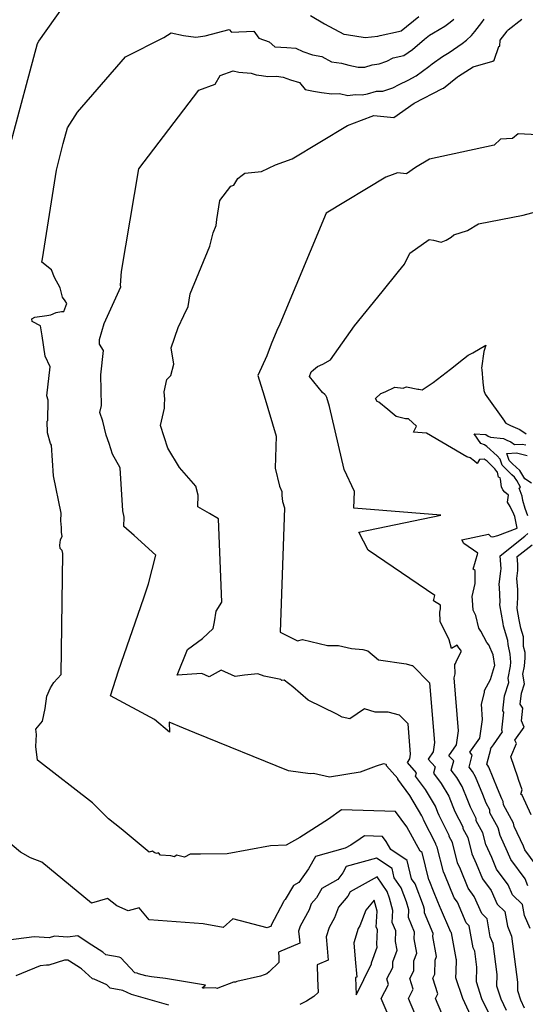
# Model space of a CAD drawing. Extents: x 687923 to 690999, y 2268098 to 2271668.
# Drawn here: x 690528 to 690616, y 2270501 to 2270672 of the extents above; entities that cross this region are included whole.
import ezdxf

# ---------------------------------------------------------------- set-up
doc = ezdxf.new("R2010")
doc.units = 0
doc.header["$LTSCALE"] = 5
doc.header["$MEASUREMENT"] = 0
doc.layers.add('CurvasNivelMaestras', color=6, linetype='CONTINUOUS')
doc.layers.add('CurvasNivelSecundarias', color=2, linetype='CONTINUOUS')

msp = doc.modelspace()

# ---------------------------------------------------------------- linework, layer by layer
at = {"layer": 'CurvasNivelMaestras', "linetype": 'Continuous'}
for points, elevation in [([(690618.34, 2270651.99), (690614.99, 2270652.16), (690613.99, 2270651.37), (690611.94, 2270651.22), (690610.82, 2270650.18), (690599.59, 2270647.79), (690597.17, 2270646.34), (690595.62, 2270645.24), (690594.08, 2270645.4), (690593.13, 2270645.05), (690592.04, 2270644.63), (690581.65, 2270638.41), (690573.66, 2270619.13), (690573.11, 2270618.04), (690572.14, 2270615.66), (690571.35, 2270613.65), (690569.83, 2270610.26), (690570.91, 2270606.71), (690572.99, 2270599.69), (690572.83, 2270594.16), (690573.56, 2270591.04), (690573.99, 2270590.13), (690573.96, 2270589.44), (690574.09, 2270588.38), (690574.44, 2270587.29), (690573.7, 2270565.7), (690576.69, 2270564.18), (690577.56, 2270564.41), (690581.91, 2270563.4), (690583.8, 2270563.39), (690586.06, 2270562.84), (690588.02, 2270562.68), (690588.89, 2270562.44), (690590.77, 2270560.88), (690595.56, 2270560.22), (690596.52, 2270559.93), (690596.6, 2270559.93), (690596.66, 2270559.91), (690599.62, 2270556.92), (690600.5, 2270546.55), (690600.27, 2270544.92), (690599.38, 2270543.67), (690600.58, 2270542.34), (690600.29, 2270541.25), (690601.62, 2270539.44), (690602.95, 2270537.22), (690603.67, 2270535.45), (690604.02, 2270534.6), (690605.38, 2270531.91), (690605.39, 2270531.61), (690606.25, 2270530.07), (690606.95, 2270527.26), (690607.72, 2270525.59), (690608.8, 2270522.93), (690610.33, 2270520.88), (690611.35, 2270518.49), (690612.69, 2270517.21), (690613.14, 2270514.7), (690613.87, 2270512.97), (690614.89, 2270504.99), (690614.87, 2270503.56), (690615.4, 2270501.91), (690616.06, 2270500.53)], 1515), ([(690598.17, 2270496.93), (690595.94, 2270502.13), (690596.8, 2270503.76), (690596.2, 2270505.6), (690596.88, 2270506.93), (690596.92, 2270508.66), (690597.4, 2270510), (690596.96, 2270512.47), (690597, 2270513.66), (690595.94, 2270516.17), (690596.01, 2270517.5), (690595.63, 2270518.91), (690594.69, 2270521.36), (690593.5, 2270523.1), (690593.11, 2270524.67), (690590.39, 2270526.49), (690585.15, 2270525.02), (690584.55, 2270523.95), (690583.71, 2270522.77), (690580.93, 2270521.2), (690579.98, 2270519.62), (690579.09, 2270518.57), (690578.7, 2270517.55), (690577.17, 2270514.68), (690576.89, 2270513.83), (690576.99, 2270512.83), (690577.09, 2270511.76), (690573.41, 2270510.18), (690573.44, 2270509.3), (690573.47, 2270508.38), (690571.81, 2270506.75), (690571.35, 2270506.45), (690570.93, 2270506.25), (690570.27, 2270506.02), (690566.19, 2270505.12), (690565.96, 2270504.98), (690565.61, 2270504.99), (690562.89, 2270503.95), (690562.8, 2270503.9), (690562.43, 2270504), (690560.48, 2270503.93), (690560.23, 2270503.94), (690560.24, 2270503.99), (690560.2, 2270504.01), (690560.19, 2270504.07), (690560.72, 2270504.44), (690553.77, 2270505.63), (690551.36, 2270505.93), (690550.37, 2270506.06), (690549.13, 2270506.4), (690548.85, 2270506.54), (690548.44, 2270506.6), (690546.03, 2270509.19), (690545.72, 2270509.33), (690543.44, 2270509.71), (690542.9, 2270510.2), (690541, 2270511.42), (690540.38, 2270511.81), (690538.58, 2270512.99), (690536.79, 2270512.77), (690534.51, 2270512.98), (690533.59, 2270512.69), (690531.02, 2270512.85), (690524.67, 2270512.02)], 1520)]:
    msp.add_lwpolyline(points, dxfattribs=dict(at, elevation=elevation))
at = {"layer": 'CurvasNivelSecundarias', "linetype": 'Continuous'}
for points, elevation in [([(690526.9, 2270650.35), (690531.57, 2270667.81), (690531.83, 2270668.22), (690539.05, 2270678.45)], 1519), ([(690606.8, 2270499.15), (690605.37, 2270502.17), (690604.2, 2270505.73), (690604.21, 2270505.75), (690604.23, 2270506.81), (690604.27, 2270508.88), (690604.25, 2270509.05), (690604.23, 2270509.09), (690603.42, 2270513.55), (690603.32, 2270513.64), (690601.52, 2270517.84), (690601.44, 2270517.94), (690600.4, 2270520.48), (690599.57, 2270522.65), (690599.5, 2270522.76), (690598.32, 2270527.48), (690597.99, 2270527.7), (690595.65, 2270531.92), (690593.73, 2270534.57), (690584.31, 2270534.88), (690582.08, 2270533.28), (690577.13, 2270530.1), (690574.74, 2270528.74), (690572.02, 2270528.61), (690564.49, 2270527.22), (690559.87, 2270527.21), (690558.08, 2270527.2), (690557.11, 2270526.67), (690555.7, 2270527.03), (690555.37, 2270526.75), (690554.7, 2270526.87), (690552.9, 2270527), (690552.57, 2270527.4), (690552.2, 2270527.3), (690551.83, 2270527.47), (690551.52, 2270527.71), (690550.97, 2270527.56), (690546.11, 2270531.6), (690543.91, 2270533.33), (690541.11, 2270536.11), (690531.6, 2270543.51), (690531.31, 2270545.88), (690531.42, 2270547.97), (690531.31, 2270548.89), (690532.43, 2270550.25), (690532.88, 2270552.46), (690533.19, 2270554.62), (690533.84, 2270556.02), (690534.4, 2270556.98), (690535.7, 2270558.36), (690535.95, 2270579.36), (690535.83, 2270579.89), (690535.53, 2270580.24), (690535.46, 2270580.79), (690535.59, 2270581.73), (690535.86, 2270582.33), (690535.74, 2270582.99), (690535.71, 2270583.87), (690535.64, 2270585.01), (690535.69, 2270586.35), (690534.33, 2270592.8), (690533.99, 2270598.14), (690533.83, 2270598.42), (690533.28, 2270600.27), (690533.27, 2270602.33), (690533.34, 2270602.44), (690533.43, 2270605.98), (690533.18, 2270606.69), (690533.76, 2270611.71), (690532.88, 2270613.56), (690532.39, 2270617.1), (690532.08, 2270618.83), (690530.64, 2270619.62), (690530.57, 2270620.06), (690531.1, 2270620.33), (690533.19, 2270620.64), (690533.88, 2270620.78), (690534.79, 2270621.19), (690535.76, 2270621.33), (690536.13, 2270621.33), (690536.65, 2270622.74), (690536.39, 2270623.18), (690535.91, 2270623.83), (690535.49, 2270625.45), (690534.53, 2270627.22), (690533.99, 2270628.56), (690532.31, 2270629.92), (690532.44, 2270630.5), (690534.88, 2270645.86), (690536.04, 2270650.51), (690536.77, 2270653.23), (690538.49, 2270655.94), (690546.86, 2270665.5), (690553.5, 2270668.87), (690554.77, 2270669.67), (690556.89, 2270669.25), (690559.06, 2270668.96), (690560.68, 2270669.15), (690564.83, 2270670.25), (690565.23, 2270669.82), (690569.12, 2270669.96), (690569.96, 2270668.73), (690571.78, 2270668.1), (690572.76, 2270667.28), (690574.84, 2270667.13), (690576.41, 2270667), (690577.6, 2270666.44), (690579.29, 2270665.85), (690580.93, 2270665.59), (690582.62, 2270664.63), (690584.31, 2270664.42), (690585.6, 2270664.06), (690587.25, 2270663.74), (690588.4, 2270663.7), (690589.66, 2270664.16), (690590.87, 2270664.31), (690592.21, 2270664.77), (690593.33, 2270665.32), (690595.17, 2270665.75), (690596.65, 2270666.82), (690598.73, 2270668.6), (690599.64, 2270669.26), (690600.33, 2270669.67), (690602.3, 2270670.82), (690603.21, 2270671.51), (690603.81, 2270672.07)], 1518), ([(690609.89, 2270499.61), (690608.71, 2270502.08), (690607.77, 2270505.03), (690607.81, 2270507.59), (690607.46, 2270510.36), (690607.2, 2270510.96), (690606.51, 2270514.77), (690606, 2270515.26), (690604.46, 2270518.85), (690603.9, 2270519.61), (690602.26, 2270523.6), (690602.03, 2270524.1), (690600.96, 2270528.39), (690600.7, 2270528.86), (690600.69, 2270528.95), (690598.59, 2270533.14), (690598.5, 2270533.36), (690598.3, 2270533.84), (690596.2, 2270537.35), (690594.09, 2270540.2), (690594.11, 2270540.3), (690592.15, 2270542.49), (690592.17, 2270542.51), (690592.17, 2270542.53), (690592.16, 2270542.7), (690592.11, 2270542.75), (690591.62, 2270542.87), (690590.35, 2270542.43), (690587.57, 2270541.4), (690582.23, 2270540.53), (690579.45, 2270541.19), (690578.91, 2270541.15), (690575.13, 2270541.67), (690558.89, 2270548.21), (690556.89, 2270549.04), (690554.44, 2270550.07), (690554.51, 2270548.35), (690551.87, 2270550.53), (690544.22, 2270554.64), (690545.64, 2270559), (690550.04, 2270571.65), (690550.81, 2270574.11), (690552.11, 2270579.07), (690548.35, 2270582.47), (690546.58, 2270584.03), (690546.61, 2270585.63), (690546.4, 2270586.73), (690545.92, 2270594.22), (690544.57, 2270596.57), (690544.01, 2270598.45), (690543.47, 2270599.9), (690542.89, 2270602.33), (690542.4, 2270603.84), (690542.66, 2270605.03), (690542.55, 2270610.33), (690543.05, 2270614.57), (690542.34, 2270615.64), (690542.35, 2270616.47), (690543.15, 2270619.27), (690546.04, 2270625.6), (690545.95, 2270625.88), (690546.18, 2270628.27), (690549.18, 2270646.06), (690559.57, 2270659.75), (690562.42, 2270660.75), (690563.3, 2270662.29), (690565.52, 2270663.07), (690566.5, 2270662.86), (690568.64, 2270662.69), (690569.53, 2270662.38), (690570.44, 2270662.27), (690571.55, 2270662.1), (690573.03, 2270662.19), (690574.23, 2270662.02), (690575.5, 2270661.52), (690577.02, 2270661.06), (690578.02, 2270659.88), (690579.45, 2270659.58), (690580.89, 2270659.36), (690582.66, 2270659.1), (690584.01, 2270659.15), (690585.41, 2270658.8), (690586.69, 2270659), (690587.95, 2270658.95), (690588.87, 2270659.1), (690590.43, 2270659.56), (690591.51, 2270659.57), (690593.27, 2270660.17), (690594.34, 2270660.73), (690595.89, 2270661.49), (690597.3, 2270662.22), (690599.48, 2270663.83), (690600.09, 2270664.31), (690601.86, 2270665.6), (690603.04, 2270666.29), (690603.79, 2270666.78), (690605.26, 2270667.84), (690606.04, 2270668.4), (690606.88, 2270669.21), (690607.47, 2270669.93), (690608.67, 2270671.49), (690609.09, 2270672.05)], 1517), ([(690612.97, 2270500.07), (690612.05, 2270502), (690611.32, 2270504.29), (690611.35, 2270506.29), (690610.66, 2270511.66), (690610.17, 2270512.83), (690609.6, 2270515.99), (690608.68, 2270516.88), (690607.39, 2270519.86), (690606.35, 2270521.27), (690604.99, 2270524.59), (690604.49, 2270525.68), (690603.6, 2270529.23), (690603.04, 2270530.23), (690603.04, 2270530.43), (690601.31, 2270533.87), (690601.08, 2270534.41), (690600.63, 2270535.53), (690598.91, 2270538.4), (690597.19, 2270540.72), (690597.34, 2270541.32), (690595.77, 2270543.08), (690596.22, 2270543.72), (690596.34, 2270544.54), (690595.89, 2270549.81), (690594.38, 2270551.33), (690592.45, 2270551.8), (690590.18, 2270551.85), (690588.35, 2270552.4), (690585.79, 2270550.65), (690584.47, 2270550.96), (690583.52, 2270551.45), (690578.57, 2270553.92), (690575.9, 2270556.2), (690574.36, 2270557.35), (690573.99, 2270557.31), (690573.79, 2270557.49), (690570.9, 2270558.07), (690569.81, 2270558.47), (690567.52, 2270558.23), (690565.9, 2270558), (690563.47, 2270559.09), (690561.34, 2270557.95), (690560.11, 2270558.51), (690555.83, 2270558.27), (690557.63, 2270562.71), (690560.21, 2270564.61), (690562.09, 2270566.33), (690562.28, 2270567.52), (690562.59, 2270569.32), (690563.55, 2270570.88), (690562.97, 2270585.34), (690561.42, 2270586.27), (690559.4, 2270587.44), (690559.44, 2270589.48), (690559.06, 2270591.06), (690556.24, 2270594.29), (690554.2, 2270597.63), (690552.93, 2270601.54), (690553.61, 2270604.59), (690553.59, 2270605.21), (690553.7, 2270606.15), (690553.57, 2270607.38), (690554.03, 2270609.52), (690554.73, 2270610.24), (690555.24, 2270612.17), (690554.79, 2270615.01), (690555.97, 2270618.58), (690556.95, 2270620.65), (690557.74, 2270622.21), (690558.09, 2270624.43), (690561.46, 2270632.66), (690562.06, 2270634.99), (690562.58, 2270636.28), (690562.68, 2270637.3), (690563.23, 2270640.57), (690565.14, 2270643.09), (690565.67, 2270643.28), (690566.33, 2270644.44), (690567.12, 2270645.01), (690567.58, 2270645.36), (690570.46, 2270645.61), (690572.89, 2270646.79), (690575.75, 2270647.85), (690585.37, 2270653.6), (690587.83, 2270654.55), (690589.97, 2270655.34), (690593.42, 2270654.99), (690596.93, 2270657.47), (690601.89, 2270660.01), (690602.03, 2270660.11), (690604.47, 2270662.05), (690604.59, 2270662.13), (690604.66, 2270662.17), (690607.17, 2270663.8), (690610.59, 2270664.74), (690610.82, 2270664.93), (690611.65, 2270667.33), (690611.81, 2270667.35), (690611.87, 2270668.42), (690613.07, 2270670), (690613.16, 2270670.11), (690613.29, 2270670.21), (690615.61, 2270672.05)], 1516), ([(690578.94, 2270672.68), (690581.36, 2270671.24), (690584.72, 2270669.43), (690585.2, 2270669.41), (690588.44, 2270668.85), (690590.64, 2270669.1), (690591.04, 2270669.21), (690594.23, 2270669.94), (690594.69, 2270670.03), (690597.74, 2270672.54)], 1519), ([(690617.08, 2270514.28), (690616.12, 2270516.57), (690615.78, 2270518.43), (690614.03, 2270520.11), (690613.26, 2270521.89), (690611.26, 2270524.6), (690610.44, 2270526.58), (690609.41, 2270528.84), (690608.89, 2270530.91), (690607.73, 2270532.99), (690607.72, 2270533.39), (690606.74, 2270535.33), (690606.25, 2270536.49), (690605.28, 2270538.92), (690604.33, 2270540.49), (690603.39, 2270541.77), (690603.81, 2270543.36), (690602.99, 2270544.27), (690604.32, 2270546.13), (690604.67, 2270548.56), (690603.89, 2270557.79), (690604.07, 2270558.5), (690604.02, 2270560.07), (690604.14, 2270560.29), (690604.23, 2270560.57), (690605.12, 2270562.37), (690605.11, 2270562.49), (690605.06, 2270562.6), (690604.73, 2270562.97), (690604.39, 2270563.42), (690603.42, 2270562.87), (690603.02, 2270564.35), (690601.8, 2270566.87), (690601.48, 2270567.5), (690601.47, 2270567.61), (690601.4, 2270569.16), (690601.54, 2270569.76), (690601.54, 2270570.38), (690600.28, 2270571.15), (690600.56, 2270572.07), (690588.94, 2270579.92), (690587.36, 2270583.08), (690601.59, 2270586.01), (690586.5, 2270587.23), (690586.61, 2270590.13), (690584.82, 2270593.95), (690582.27, 2270604.88), (690581.81, 2270606.42), (690581.62, 2270606.76), (690581.43, 2270606.94), (690581.03, 2270607.3), (690578.77, 2270610.06), (690579.07, 2270610.86), (690579.45, 2270611.23), (690580.18, 2270611.77), (690581.1, 2270612.19), (690582.4, 2270612.94), (690586.61, 2270618.84), (690591.42, 2270624.76), (690594.25, 2270628.3), (690595.28, 2270629.55), (690596.22, 2270631.43), (690599.55, 2270633.83), (690600.29, 2270633.73), (690601.63, 2270633.34), (690602.51, 2270633.74), (690603.36, 2270634.21), (690603.85, 2270634.66), (690606.18, 2270635.38), (690608.11, 2270636.53), (690615.88, 2270638.04), (690619.1, 2270638.92)], 1514), ([(690616.7, 2270521.72), (690616.2, 2270522.91), (690613.71, 2270526.26), (690613.17, 2270527.58), (690611.87, 2270530.42), (690611.54, 2270531.75), (690610.08, 2270534.36), (690610.06, 2270534.87), (690609.45, 2270536.06), (690608.84, 2270537.53), (690607.6, 2270540.61), (690607.05, 2270541.54), (690606.49, 2270542.29), (690607.04, 2270544.38), (690606.61, 2270544.86), (690608.37, 2270547.34), (690608.83, 2270550.56), (690608.61, 2270553.2), (690609.15, 2270555.24), (690609.13, 2270555.57), (690610.19, 2270557.51), (690610.92, 2270559.82), (690610.98, 2270559.93), (690610.69, 2270561.76), (690609.91, 2270563.52), (690609.56, 2270563.93), (690608.55, 2270565.85), (690608.15, 2270566.41), (690607.64, 2270568.58), (690607.18, 2270569.5), (690607.06, 2270571.28), (690607.03, 2270571.88), (690607.56, 2270574.12), (690607.56, 2270576.42), (690607.18, 2270576.65), (690608.01, 2270579.41), (690605.57, 2270581.06), (690605.23, 2270581.73), (690609.85, 2270582.68), (690610.25, 2270582.3), (690610.6, 2270582.27), (690611.46, 2270582.46), (690614.81, 2270583.77), (690614.4, 2270585.76), (690614.24, 2270586.18), (690613.63, 2270587.52), (690613.17, 2270588.23), (690613.32, 2270589.47), (690612.66, 2270589.98), (690612.35, 2270590.41), (690612.13, 2270590.93), (690611.95, 2270592.22), (690611.87, 2270592.47), (690611.61, 2270592.6), (690611.43, 2270593.49), (690611.01, 2270593.92), (690610.99, 2270593.98), (690609.71, 2270595.27), (690609.6, 2270595.37), (690609.09, 2270595.7), (690608.27, 2270595.63), (690607.87, 2270594.99), (690607.44, 2270595.35), (690606.67, 2270595.97), (690606.08, 2270596.14), (690599.08, 2270600.25), (690596.82, 2270600.4), (690597.35, 2270601.47), (690595.95, 2270602.69), (690595.42, 2270602.72), (690594.99, 2270602.81), (690593.85, 2270603.11), (690593.14, 2270603.67), (690592.39, 2270604.33), (690590.81, 2270605.59), (690590.5, 2270605.74), (690590.21, 2270606.26), (690591.14, 2270607.11), (690591.94, 2270607.42), (690593.58, 2270608.23), (690595.04, 2270608.01), (690595.47, 2270608.22), (690595.63, 2270608.24), (690597.6, 2270607.87), (690597.68, 2270607.88), (690597.78, 2270607.88), (690598.32, 2270607.75), (690600.25, 2270608.99), (690603.27, 2270611.32), (690605.52, 2270613.15), (690606.32, 2270613.78), (690607.15, 2270614.16), (690609.4, 2270615.5), (690609.07, 2270614.39), (690608.63, 2270611.49), (690608.67, 2270611.29), (690608.88, 2270609.1), (690609.06, 2270607.61), (690609.28, 2270606.99), (690612.61, 2270602.31), (690612.61, 2270602.25), (690612.87, 2270601.95), (690613.67, 2270601.58), (690615.28, 2270600.88), (690616.38, 2270600.1)], 1513), ([(690616.7, 2270585.91), (690616.21, 2270587.17), (690615.84, 2270588.57), (690615.69, 2270589.28), (690615.17, 2270590.67), (690615.42, 2270590.88), (690614.76, 2270592.03), (690614.34, 2270592.62), (690613.89, 2270593.02), (690613.04, 2270593.87), (690612.23, 2270594.7), (690611.88, 2270595.71), (690611.33, 2270596.27), (690609.55, 2270597.93), (690609.16, 2270598.19), (690608.53, 2270598.46), (690607.36, 2270600.13), (690609.41, 2270599.98), (690609.8, 2270599.7), (690610.21, 2270599.51), (690612.45, 2270599.29), (690613.05, 2270599), (690613.74, 2270598.7), (690614.39, 2270598.24), (690615.72, 2270598.3), (690616.36, 2270598.21)], 1512), ([(690617.31, 2270591.53), (690616.15, 2270592.32), (690615.48, 2270593.49), (690615.28, 2270593.77), (690614.04, 2270594.88), (690613.74, 2270595.19), (690613.44, 2270595.49), (690613.02, 2270596.71), (690614.71, 2270596.79), (690614.94, 2270596.76), (690616.54, 2270596.34)], 1511), ([(690619.13, 2270523.92), (690616.16, 2270527.93), (690615.9, 2270528.57), (690614.33, 2270532), (690614.18, 2270532.59), (690612.43, 2270535.74), (690612.4, 2270536.35), (690612.17, 2270536.79), (690611.42, 2270538.58), (690609.93, 2270542.3), (690609.76, 2270542.58), (690609.59, 2270542.81), (690610.27, 2270545.4), (690610.22, 2270545.45), (690610.73, 2270546.17), (690612.3, 2270548.4), (690612.17, 2270548.7), (690612.5, 2270551.8), (690612.32, 2270552.06), (690612.65, 2270554.68), (690613.37, 2270556.95), (690613.24, 2270557.74), (690613.65, 2270559.8), (690613.72, 2270560.49), (690613.64, 2270561.9), (690613.25, 2270563.56), (690613.23, 2270564.24), (690612.48, 2270566.73), (690612.4, 2270567.21), (690611.81, 2270570.45), (690611.85, 2270570.97), (690611.76, 2270573.46), (690611.71, 2270573.98), (690612.02, 2270576.33), (690612.03, 2270576.69), (690611.86, 2270578.97), (690616.17, 2270582.34), (690616.69, 2270582.8)], 1512), ([(690617.26, 2270534), (690615.67, 2270537.43), (690615.49, 2270537.61), (690615.67, 2270538.34), (690615.07, 2270540.14), (690614.92, 2270540.55), (690613.75, 2270544.05), (690614.71, 2270546.37), (690614.45, 2270546.98), (690616.04, 2270549.24), (690615.6, 2270550.29), (690615.83, 2270552.53), (690615.35, 2270553.22), (690615.59, 2270555.11), (690616.11, 2270556.74), (690615.82, 2270558.44), (690616.1, 2270559.83), (690616.24, 2270561.26), (690616.19, 2270562.16), (690615.94, 2270563.23), (690615.9, 2270564.88), (690615.45, 2270566.37), (690615.19, 2270567.87), (690614.83, 2270569.81), (690614.97, 2270571.64), (690614.92, 2270573.08), (690614.75, 2270575), (690614.93, 2270576.4), (690614.95, 2270577.48), (690614.85, 2270578.85), (690617.44, 2270580.87)], 1511), ([(690601.77, 2270499.55), (690600.65, 2270502.15), (690601.08, 2270502.97), (690600.2, 2270505.67), (690600.55, 2270506.34), (690600.6, 2270508.82), (690600.83, 2270509.46), (690600.21, 2270512.92), (690600.23, 2270513.44), (690598.72, 2270516.98), (690598.75, 2270517.59), (690598.58, 2270518.23), (690597.13, 2270522.01), (690596.5, 2270522.93), (690595.71, 2270526.08), (690592.88, 2270527.97), (690592.11, 2270529.37), (690591.46, 2270530.26), (690588.33, 2270530.36), (690587.58, 2270529.83), (690585.93, 2270528.77), (690584.98, 2270528.23), (690579.8, 2270526.77), (690578.6, 2270524.62), (690576.93, 2270522.28), (690576, 2270521.76), (690574.54, 2270519.33), (690574.37, 2270519.14), (690574.29, 2270518.94), (690572.14, 2270514.89), (690572.12, 2270514.83), (690572.12, 2270514.77), (690572.13, 2270514.7), (690571.46, 2270514.41), (690565.48, 2270515.94), (690563.79, 2270514.48), (690560.3, 2270515.12), (690550.94, 2270515.81), (690549.22, 2270517.89), (690547.3, 2270517.34), (690545.35, 2270518.23), (690543.74, 2270519.47), (690540.92, 2270518.71), (690532.35, 2270525.82), (690530.34, 2270526.57), (690528.63, 2270527.52), (690523.51, 2270531.74)], 1519), ([(690594.57, 2270494.32), (690591.22, 2270502.12), (690592.52, 2270504.56), (690592.2, 2270505.54), (690593.22, 2270507.52), (690593.24, 2270508.51), (690593.98, 2270510.53), (690593.71, 2270512.01), (690593.78, 2270513.89), (690593.16, 2270515.35), (690593.27, 2270517.41), (690592.69, 2270519.58), (690592.25, 2270520.72), (690590.5, 2270523.27), (690585.86, 2270520.65), (690585.42, 2270519.92), (690583.82, 2270518.01), (690583.1, 2270516.15), (690582.21, 2270514.48), (690581.67, 2270512.83), (690581.85, 2270510.89), (690582.05, 2270508.81), (690580.09, 2270507.97), (690580.16, 2270505.64), (690580.26, 2270503.18), (690579.54, 2270502.47), (690578.27, 2270501.67), (690577.09, 2270501.1)], 1521), ([(690554.39, 2270501.01), (690547.86, 2270502.81), (690546.37, 2270503.56), (690544.18, 2270503.91), (690543.62, 2270504.5), (690541.41, 2270505.51), (690541.14, 2270505.55), (690539.23, 2270507.29), (690539.06, 2270507.4), (690537.11, 2270508.63), (690536.85, 2270508.8), (690536.6, 2270508.77), (690536.27, 2270508.8), (690533.51, 2270507.93), (690533.15, 2270507.95), (690532.04, 2270507.81), (690528.78, 2270506.48), (690527.82, 2270506.08)], 1521)]:
    msp.add_lwpolyline(points, dxfattribs=dict(at, elevation=elevation))
at = {"layer": 'CurvasNivelSecundarias', "linetype": 'Continuous', "elevation": 1522}
msp.add_lwpolyline([(690590.02, 2270519.21), (690588.54, 2270517.45), (690587.51, 2270514.76), (690587.25, 2270514.28), (690586.45, 2270511.83), (690586.71, 2270508.95), (690587.01, 2270505.86), (690586.78, 2270505.76), (690586.87, 2270502.77), (690588.24, 2270505.36), (690588.2, 2270505.48), (690589.55, 2270508.1), (690589.56, 2270508.35), (690590.55, 2270511.07), (690590.46, 2270511.56), (690590.56, 2270514.11), (690590.38, 2270514.53), (690590.53, 2270517.32), (690590.02, 2270519.21)], close=True, dxfattribs=at)

doc.saveas('drawing.dxf')
